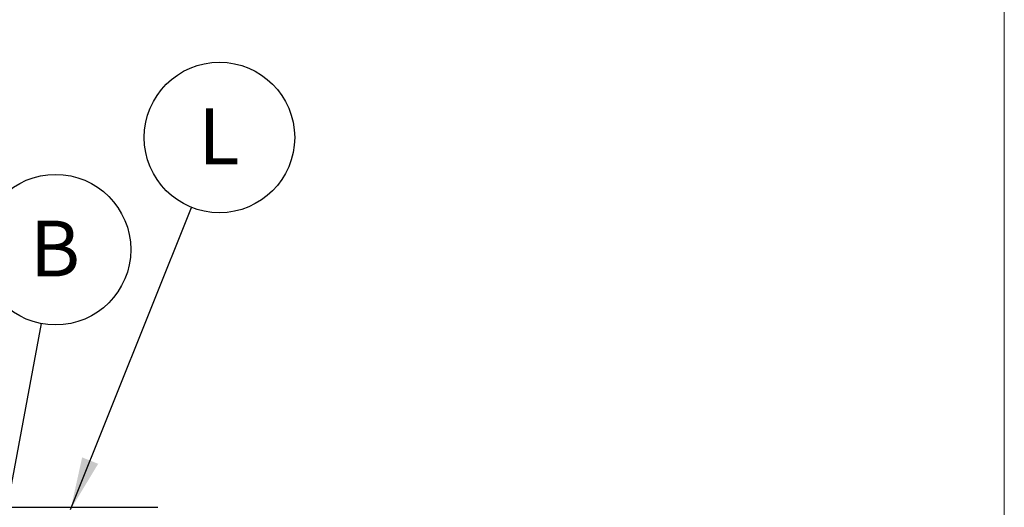
# Model space of a CAD drawing. Units: inches. Extents: x 0.2 to 16.8, y -11.3 to 10.7.
# Drawn here: x 14.3 to 16.7, y -6.8 to -5.6 of the extents above; entities that cross this region are included whole.
import ezdxf

# ---------------------------------------------------------------- set-up
doc = ezdxf.new("R2010")
doc.units = ezdxf.units.IN
doc.header["$MEASUREMENT"] = 0
doc.layers.add('FORMAT', color=7, linetype='Continuous')
doc.styles.add('SLDTEXTSTYLE0', font='TXT', dxfattribs={"width": 0.75})
doc.dimstyles.new('SLDDIMSTYLE8', dxfattribs={"dimtxt": 0.18, "dimasz": 0.13, "dimexe": 0, "dimexo": 0.0625, "dimgap": 0, "dimtad": 0, "dimtih": 1, "dimtoh": 1, "dimdec": 0, "dimrnd": 1e-09, "dimzin": 0, "dimdsep": 46, "dimtxsty": 'Standard', "dimsah": 1, "dimcen": 0.09, "dimadec": 0, "dimazin": 0, "dimtfac": 0.13, "dimtdec": 0, "dimtofl": 0, "dimtmove": 0, "dimatfit": 3, "dimfxl": 1, "dimfrac": 2, "dimtolj": 1, "dimtzin": 0, "dimarcsym": 0})
doc.dimstyles.new('SLDDIMSTYLE9', dxfattribs={"dimtxt": 0.18, "dimasz": 0.04, "dimexe": 0, "dimexo": 0.0625, "dimgap": 0, "dimtad": 0, "dimtih": 1, "dimtoh": 1, "dimdec": 0, "dimrnd": 1e-09, "dimzin": 0, "dimdsep": 46, "dimtxsty": 'Standard', "dimblk1": 'DOT', "dimblk2": 'DOT', "dimsah": 1, "dimcen": 0.09, "dimadec": 0, "dimazin": 0, "dimtfac": 0.04, "dimtdec": 0, "dimtofl": 0, "dimtmove": 0, "dimatfit": 3, "dimldrblk": 'DOT', "dimfxl": 1, "dimfrac": 2, "dimtolj": 1, "dimtzin": 0, "dimarcsym": 0})

# ---------------------------------------------------------------- blocks, each defined once
blk = doc.blocks.new('SW_NOTE_0_7')
at = {"layer": 'FORMAT', "color": 0}
blk.add_circle((0.0343, 0.1828), 0.186, dxfattribs=at)
at = {"layer": 'FORMAT', "color": 0, "insert": (0.0332, 0.2545), "char_height": 0.1378, "attachment_point": 2, "style": 'SLDTEXTSTYLE0'}
blk.add_mtext('B', dxfattribs=at)
blk = doc.blocks.new('_Dot')
at = {"color": 0, "linetype": 'ByBlock', "lineweight": -2}
blk.add_line((-0.5, 0), (-1, 0), dxfattribs=at)
at = {"color": 0, "linetype": 'ByBlock', "const_width": 0.5}
blk.add_lwpolyline([(-0.25, 0, 1), (0.25, 0, 1)], format="xyb", close=True, dxfattribs=at)
blk = doc.blocks.new('SW_NOTE_0_11')
at = {"layer": 'FORMAT', "color": 0}
blk.add_circle((0.0692, 0.1727), 0.186, dxfattribs=at)
at = {"layer": 'FORMAT', "color": 0, "insert": (0.0677, 0.2443), "char_height": 0.1378, "attachment_point": 2, "style": 'SLDTEXTSTYLE0'}
blk.add_mtext('L', dxfattribs=at)

msp = doc.modelspace()

# ---------------------------------------------------------------- linework, layer by layer
at = {"color": 7, "linetype": 'Continuous', "lineweight": 18}
msp.add_line((16.74988, -11.25106), (16.74988, -0.75177), dxfattribs=at)
at = {"color": 7, "linetype": 'Continuous', "lineweight": 25}
msp.add_line((13.7089, -6.76955), (14.6564, -6.76955), dxfattribs=at)

# ---------------------------------------------------------------- block references
at = {"layer": 'FORMAT', "color": 7}
for name, p in [('SW_NOTE_0_11', (14.73954, -6.0284)), ('SW_NOTE_0_7', (14.36892, -6.31573))]:
    msp.add_blockref(name, p, dxfattribs=at)

# ---------------------------------------------------------------- leaders
for points, dimstyle in [([(14.44056, -6.77488), (14.73954, -6.0284)], 'SLDDIMSTYLE8'), ([(14.20429, -7.19417), (14.36892, -6.31573)], 'SLDDIMSTYLE9')]:
    msp.add_leader(points, dimstyle=dimstyle, dxfattribs=at)

doc.saveas('drawing.dxf')
